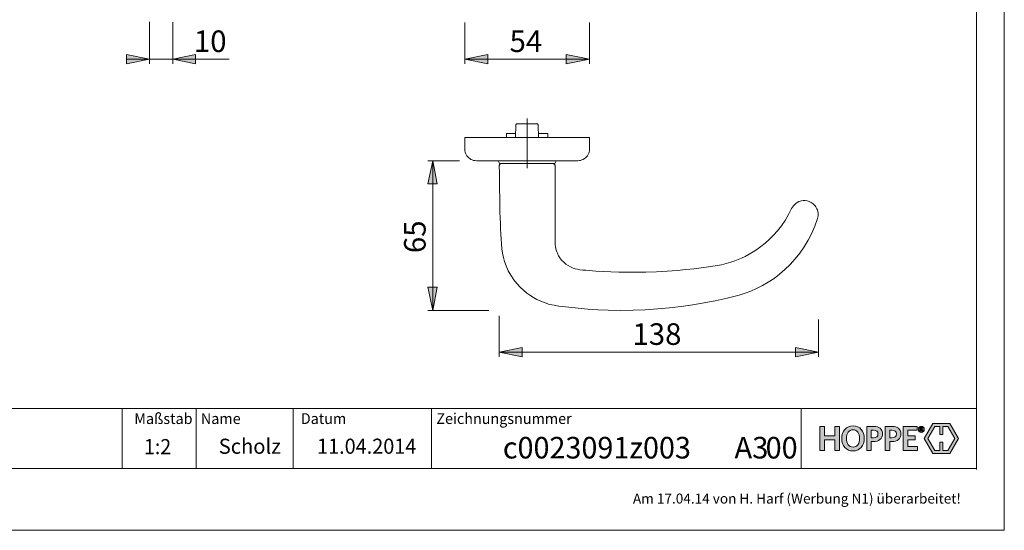
# Model space of a CAD drawing. Units: inches. Extents: x 0 to 420, y 0 to 297.
# Drawn here: x 207 to 420, y 0 to 110 of the extents above; entities that cross this region are included whole.
import ezdxf

# ---------------------------------------------------------------- set-up
doc = ezdxf.new("R2010")
doc.units = ezdxf.units.IN
doc.header["$MEASUREMENT"] = 0
doc.linetypes.add('AI-Linetype-12', pattern=[19.05, 15.24, -1.27, 1.27, -1.27])
doc.layers.add('Ebene 1', color=7, linetype='Continuous')

# ---------------------------------------------------------------- blocks, each defined once
blk = doc.blocks.new('block 3')
at = {"layer": 'Ebene 1'}
h = blk.add_hatch(color=7, dxfattribs=at)
h.dxf.hatch_style = 2
edge = h.paths.add_edge_path()
edge.add_spline(control_points=[(402.2, 21.47), (402.2, 21.47), (402.01, 21.76), (402.01, 21.76), (402.01, 21.76), (401.96, 21.76), (401.96, 21.76), (401.96, 21.76), (401.96, 21.48), (401.96, 21.48), (401.96, 21.48), (401.79, 21.48), (401.79, 21.48), (401.79, 21.48), (401.79, 22.21), (401.79, 22.21), (401.79, 22.21), (402.04, 22.21), (402.04, 22.21), (402.21, 22.21), (402.31, 22.13), (402.31, 21.99), (402.31, 21.89), (402.26, 21.82), (402.17, 21.79), (402.17, 21.79), (402.37, 21.5), (402.37, 21.5), (402.37, 21.5), (402.2, 21.47), (402.2, 21.47)], knot_values=[0, 0, 0, 0, 1, 1, 1, 2, 2, 2, 3, 3, 3, 4, 4, 4, 5, 5, 5, 6, 6, 6, 7, 7, 7, 8, 8, 8, 9, 9, 9, 10, 10, 10, 10], degree=3, periodic=1)
h.paths.add_polyline_path([(401.23, 17.27), (401.23, 18.11), (399.12, 18.11), (399.12, 19.54), (400.71, 19.54), (400.71, 20.4), (399.12, 20.4), (399.12, 21.62), (401.15, 21.62), (401.15, 22.46), (398.13, 22.46), (398.13, 17.27)])
h.paths.add_polyline_path([(384.3, 17.27), (384.3, 22.46), (383.3, 22.46), (383.3, 20.42), (381.09, 20.42), (381.09, 22.46), (380.09, 22.46), (380.09, 17.27), (381.09, 17.27), (381.09, 19.53), (383.3, 19.53), (383.3, 17.27)])
edge = h.paths.add_edge_path()
edge.add_spline(control_points=[(402.04, 21.16), (401.66, 21.16), (401.39, 21.43), (401.39, 21.82), (401.39, 22.21), (401.66, 22.48), (402.04, 22.48), (402.42, 22.48), (402.68, 22.22), (402.68, 21.82), (402.68, 21.43), (402.41, 21.16), (402.04, 21.16)], knot_values=[0, 0, 0, 0, 0.352778, 0.352778, 0.352778, 0.705556, 0.705556, 0.705556, 1.058333, 1.058333, 1.058333, 1.411111, 1.411111, 1.411111, 1.411111], degree=3, periodic=0)
edge.add_line((402.04, 21.16), (402.04, 21.16))
edge = h.paths.add_edge_path()
edge.add_spline(control_points=[(402.04, 22.41), (401.73, 22.41), (401.49, 22.2), (401.49, 21.82), (401.49, 21.45), (401.73, 21.24), (402.04, 21.24), (402.35, 21.24), (402.59, 21.45), (402.59, 21.82), (402.59, 22.2), (402.34, 22.41), (402.04, 22.41)], knot_values=[0, 0, 0, 0, 0.352778, 0.352778, 0.352778, 0.705556, 0.705556, 0.705556, 1.058333, 1.058333, 1.058333, 1.411111, 1.411111, 1.411111, 1.411111], degree=3, periodic=0)
edge.add_line((402.04, 22.41), (402.04, 22.41))
edge = h.paths.add_edge_path()
edge.add_spline(control_points=[(402.03, 22.08), (402.03, 22.08), (401.96, 22.08), (401.96, 22.08), (401.96, 22.08), (401.96, 21.87), (401.96, 21.87), (401.96, 21.87), (402.03, 21.87), (402.03, 21.87), (402.11, 21.87), (402.15, 21.91), (402.15, 21.98), (402.15, 22.04), (402.11, 22.08), (402.03, 22.08)], knot_values=[0, 0, 0, 0, 0.352778, 0.352778, 0.352778, 0.705556, 0.705556, 0.705556, 1.058333, 1.058333, 1.058333, 1.411111, 1.411111, 1.411111, 1.763889, 1.763889, 1.763889, 1.763889], degree=3, periodic=0)
edge.add_line((402.03, 22.08), (402.03, 22.08))
edge = h.paths.add_edge_path()
edge.add_spline(control_points=[(395.63, 19.18), (395.63, 19.18), (395.18, 19.18), (395.18, 19.18), (395.18, 19.18), (395.18, 17.27), (395.18, 17.27), (395.18, 17.27), (394.19, 17.27), (394.19, 17.27), (394.19, 17.27), (394.19, 22.46), (394.19, 22.46), (394.19, 22.46), (395.71, 22.46), (395.71, 22.46), (396.9, 22.46), (397.61, 21.91), (397.61, 20.87), (397.61, 19.75), (396.81, 19.18), (395.63, 19.18)], knot_values=[0, 0, 0, 0, 0.352778, 0.352778, 0.352778, 0.705556, 0.705556, 0.705556, 1.058333, 1.058333, 1.058333, 1.411111, 1.411111, 1.411111, 1.763889, 1.763889, 1.763889, 2.116667, 2.116667, 2.116667, 2.469444, 2.469444, 2.469444, 2.469444], degree=3, periodic=0)
edge.add_line((395.63, 19.18), (395.63, 19.18))
edge = h.paths.add_edge_path()
edge.add_spline(control_points=[(395.65, 21.67), (395.65, 21.67), (395.18, 21.67), (395.18, 21.67), (395.18, 21.67), (395.18, 19.99), (395.18, 19.99), (395.18, 19.99), (395.62, 19.99), (395.62, 19.99), (396.26, 19.99), (396.63, 20.25), (396.63, 20.84), (396.63, 21.39), (396.29, 21.67), (395.65, 21.67)], knot_values=[0, 0, 0, 0, 0.352778, 0.352778, 0.352778, 0.705556, 0.705556, 0.705556, 1.058333, 1.058333, 1.058333, 1.411111, 1.411111, 1.411111, 1.763889, 1.763889, 1.763889, 1.763889], degree=3, periodic=0)
edge.add_line((395.65, 21.67), (395.65, 21.67))
edge = h.paths.add_edge_path()
edge.add_spline(control_points=[(391.64, 19.18), (391.64, 19.18), (391.2, 19.18), (391.2, 19.18), (391.2, 19.18), (391.2, 17.27), (391.2, 17.27), (391.2, 17.27), (390.21, 17.27), (390.21, 17.27), (390.21, 17.27), (390.21, 22.46), (390.21, 22.46), (390.21, 22.46), (391.73, 22.46), (391.73, 22.46), (392.91, 22.46), (393.63, 21.91), (393.63, 20.87), (393.63, 19.75), (392.83, 19.18), (391.64, 19.18)], knot_values=[0, 0, 0, 0, 0.352778, 0.352778, 0.352778, 0.705556, 0.705556, 0.705556, 1.058333, 1.058333, 1.058333, 1.411111, 1.411111, 1.411111, 1.763889, 1.763889, 1.763889, 2.116667, 2.116667, 2.116667, 2.469444, 2.469444, 2.469444, 2.469444], degree=3, periodic=0)
edge.add_line((391.64, 19.18), (391.64, 19.18))
edge = h.paths.add_edge_path()
edge.add_spline(control_points=[(391.67, 21.67), (391.67, 21.67), (391.2, 21.67), (391.2, 21.67), (391.2, 21.67), (391.2, 19.99), (391.2, 19.99), (391.2, 19.99), (391.64, 19.99), (391.64, 19.99), (392.27, 19.99), (392.65, 20.25), (392.65, 20.84), (392.65, 21.39), (392.31, 21.67), (391.67, 21.67)], knot_values=[0, 0, 0, 0, 0.352778, 0.352778, 0.352778, 0.705556, 0.705556, 0.705556, 1.058333, 1.058333, 1.058333, 1.411111, 1.411111, 1.411111, 1.763889, 1.763889, 1.763889, 1.763889], degree=3, periodic=0)
edge.add_line((391.67, 21.67), (391.67, 21.67))
edge = h.paths.add_edge_path()
edge.add_spline(control_points=[(387.24, 17.17), (385.77, 17.17), (384.81, 18.26), (384.81, 19.86), (384.81, 21.47), (385.78, 22.56), (387.26, 22.56), (388.75, 22.56), (389.69, 21.48), (389.69, 19.87), (389.69, 18.27), (388.73, 17.17), (387.24, 17.17)], knot_values=[0, 0, 0, 0, 0.352778, 0.352778, 0.352778, 0.705556, 0.705556, 0.705556, 1.058333, 1.058333, 1.058333, 1.411111, 1.411111, 1.411111, 1.411111], degree=3, periodic=0)
edge.add_line((387.24, 17.17), (387.24, 17.17))
edge = h.paths.add_edge_path()
edge.add_spline(control_points=[(387.25, 21.73), (386.36, 21.73), (385.83, 21), (385.83, 19.87), (385.83, 18.73), (386.36, 18), (387.25, 18), (388.15, 18), (388.68, 18.73), (388.68, 19.87), (388.68, 21), (388.14, 21.73), (387.25, 21.73)], knot_values=[0, 0, 0, 0, 0.352778, 0.352778, 0.352778, 0.705556, 0.705556, 0.705556, 1.058333, 1.058333, 1.058333, 1.411111, 1.411111, 1.411111, 1.411111], degree=3, periodic=0)
edge.add_line((387.25, 21.73), (387.25, 21.73))
h = blk.add_hatch(color=7, dxfattribs=at)
h.dxf.hatch_style = 2
h.paths.add_polyline_path([(406.68, 20.69), (406.68, 22.46), (407.76, 22.46), (409.26, 19.87), (407.76, 17.27), (406.68, 17.27), (406.68, 19.04), (406.04, 19.04), (406.04, 17.27), (404.96, 17.27), (403.46, 19.87), (404.96, 22.46), (406.04, 22.46), (406.04, 20.69)])
h.paths.add_polyline_path([(404.5, 23.1), (402.63, 19.87), (404.5, 16.64), (408.22, 16.64), (410.09, 19.87), (408.22, 23.1)])
at = {"layer": 'Ebene 1', "lineweight": 0}
for points in [[(384.3, 17.27), (384.3, 22.46), (383.3, 22.46), (383.3, 20.42), (381.09, 20.42), (381.09, 22.46), (380.09, 22.46), (380.09, 17.27), (381.09, 17.27), (381.09, 19.53), (383.3, 19.53), (383.3, 17.27), (384.3, 17.27)], [(401.23, 17.27), (401.23, 18.11), (399.12, 18.11), (399.12, 19.54), (400.71, 19.54), (400.71, 20.4), (399.12, 20.4), (399.12, 21.62), (401.15, 21.62), (401.15, 22.46), (398.13, 22.46), (398.13, 17.27), (401.23, 17.27)], [(404.5, 23.1), (402.63, 19.87), (404.5, 16.64), (408.22, 16.64), (410.09, 19.87), (408.22, 23.1), (404.5, 23.1)], [(406.68, 20.69), (406.68, 22.46), (407.76, 22.46), (409.26, 19.87), (407.76, 17.27), (406.68, 17.27), (406.68, 19.04), (406.04, 19.04), (406.04, 17.27), (404.96, 17.27), (403.46, 19.87), (404.96, 22.46), (406.04, 22.46), (406.04, 20.69), (406.68, 20.69)]]:
    blk.add_lwpolyline(points, dxfattribs=at)
for points, knots in [([(387.24, 17.17), (385.77, 17.17), (384.81, 18.26), (384.81, 19.86), (384.81, 21.47), (385.78, 22.56), (387.26, 22.56), (388.75, 22.56), (389.69, 21.48), (389.69, 19.87), (389.69, 18.27), (388.73, 17.17), (387.24, 17.17)], [0, 0, 0, 0, 1, 1, 1, 2, 2, 2, 3, 3, 3, 4, 4, 4, 4]), ([(387.25, 21.73), (386.36, 21.73), (385.83, 21), (385.83, 19.87), (385.83, 18.73), (386.36, 18), (387.25, 18), (388.15, 18), (388.68, 18.73), (388.68, 19.87), (388.68, 21), (388.14, 21.73), (387.25, 21.73)], [0, 0, 0, 0, 1, 1, 1, 2, 2, 2, 3, 3, 3, 4, 4, 4, 4]), ([(391.64, 19.18), (391.64, 19.18), (391.2, 19.18), (391.2, 19.18), (391.2, 19.18), (391.2, 17.27), (391.2, 17.27), (391.2, 17.27), (390.21, 17.27), (390.21, 17.27), (390.21, 17.27), (390.21, 22.46), (390.21, 22.46), (390.21, 22.46), (391.73, 22.46), (391.73, 22.46), (392.91, 22.46), (393.63, 21.91), (393.63, 20.87), (393.63, 19.75), (392.83, 19.18), (391.64, 19.18)], [0, 0, 0, 0, 1, 1, 1, 2, 2, 2, 3, 3, 3, 4, 4, 4, 5, 5, 5, 6, 6, 6, 7, 7, 7, 7]), ([(391.67, 21.67), (391.67, 21.67), (391.2, 21.67), (391.2, 21.67), (391.2, 21.67), (391.2, 19.99), (391.2, 19.99), (391.2, 19.99), (391.64, 19.99), (391.64, 19.99), (392.27, 19.99), (392.65, 20.25), (392.65, 20.84), (392.65, 21.39), (392.31, 21.67), (391.67, 21.67)], [0, 0, 0, 0, 1, 1, 1, 2, 2, 2, 3, 3, 3, 4, 4, 4, 5, 5, 5, 5]), ([(395.63, 19.18), (395.63, 19.18), (395.18, 19.18), (395.18, 19.18), (395.18, 19.18), (395.18, 17.27), (395.18, 17.27), (395.18, 17.27), (394.19, 17.27), (394.19, 17.27), (394.19, 17.27), (394.19, 22.46), (394.19, 22.46), (394.19, 22.46), (395.71, 22.46), (395.71, 22.46), (396.9, 22.46), (397.61, 21.91), (397.61, 20.87), (397.61, 19.75), (396.81, 19.18), (395.63, 19.18)], [0, 0, 0, 0, 1, 1, 1, 2, 2, 2, 3, 3, 3, 4, 4, 4, 5, 5, 5, 6, 6, 6, 7, 7, 7, 7]), ([(395.65, 21.67), (395.65, 21.67), (395.18, 21.67), (395.18, 21.67), (395.18, 21.67), (395.18, 19.99), (395.18, 19.99), (395.18, 19.99), (395.62, 19.99), (395.62, 19.99), (396.26, 19.99), (396.63, 20.25), (396.63, 20.84), (396.63, 21.39), (396.29, 21.67), (395.65, 21.67)], [0, 0, 0, 0, 1, 1, 1, 2, 2, 2, 3, 3, 3, 4, 4, 4, 5, 5, 5, 5]), ([(402.04, 21.16), (401.66, 21.16), (401.39, 21.43), (401.39, 21.82), (401.39, 22.21), (401.66, 22.48), (402.04, 22.48), (402.42, 22.48), (402.68, 22.22), (402.68, 21.82), (402.68, 21.43), (402.41, 21.16), (402.04, 21.16)], [0, 0, 0, 0, 1, 1, 1, 2, 2, 2, 3, 3, 3, 4, 4, 4, 4]), ([(402.04, 22.41), (401.73, 22.41), (401.49, 22.2), (401.49, 21.82), (401.49, 21.45), (401.73, 21.24), (402.04, 21.24), (402.35, 21.24), (402.59, 21.45), (402.59, 21.82), (402.59, 22.2), (402.34, 22.41), (402.04, 22.41)], [0, 0, 0, 0, 1, 1, 1, 2, 2, 2, 3, 3, 3, 4, 4, 4, 4]), ([(402.2, 21.47), (402.2, 21.47), (402.01, 21.76), (402.01, 21.76), (402.01, 21.76), (401.96, 21.76), (401.96, 21.76), (401.96, 21.76), (401.96, 21.48), (401.96, 21.48), (401.96, 21.48), (401.79, 21.48), (401.79, 21.48), (401.79, 21.48), (401.79, 22.21), (401.79, 22.21), (401.79, 22.21), (402.04, 22.21), (402.04, 22.21), (402.21, 22.21), (402.31, 22.13), (402.31, 21.99), (402.31, 21.89), (402.26, 21.82), (402.17, 21.79), (402.17, 21.79), (402.37, 21.5), (402.37, 21.5), (402.37, 21.5), (402.2, 21.47), (402.2, 21.47)], [0, 0, 0, 0, 1, 1, 1, 2, 2, 2, 3, 3, 3, 4, 4, 4, 5, 5, 5, 6, 6, 6, 7, 7, 7, 8, 8, 8, 9, 9, 9, 10, 10, 10, 10]), ([(402.03, 22.08), (402.03, 22.08), (401.96, 22.08), (401.96, 22.08), (401.96, 22.08), (401.96, 21.87), (401.96, 21.87), (401.96, 21.87), (402.03, 21.87), (402.03, 21.87), (402.11, 21.87), (402.15, 21.91), (402.15, 21.98), (402.15, 22.04), (402.11, 22.08), (402.03, 22.08)], [0, 0, 0, 0, 1, 1, 1, 2, 2, 2, 3, 3, 3, 4, 4, 4, 5, 5, 5, 5])]:
    blk.add_open_spline(points, degree=3, knots=knots, dxfattribs=at)
blk = doc.blocks.new('block 4')
at = {"layer": 'Ebene 1'}
h = blk.add_hatch(color=7, dxfattribs=at)
h.dxf.hatch_style = 2
h.paths.add_polyline_path([(239.93, 101.9), (244.9, 102.89), (244.9, 100.87)])
h.paths.add_polyline_path([(234.92, 101.9), (229.91, 100.87), (229.91, 102.89)])
h.paths.add_polyline_path([(330.17, 101.9), (325.16, 100.87), (325.16, 102.89)])
h.paths.add_polyline_path([(303.18, 101.9), (308.15, 102.89), (308.15, 100.87)])
h = blk.add_hatch(color=7, dxfattribs=at)
h.dxf.hatch_style = 2
h.paths.add_polyline_path([(296.23, 79.92), (297.22, 74.91), (295.21, 74.91)])
h.paths.add_polyline_path([(296.23, 47.57), (295.21, 52.58), (297.22, 52.58)])
h = blk.add_hatch(color=7, dxfattribs=at)
h.dxf.hatch_style = 2
h.paths.add_polyline_path([(310.62, 38.54), (315.63, 39.53), (315.63, 37.55)])
h.paths.add_polyline_path([(379.77, 38.54), (374.76, 37.55), (374.76, 39.53)])
at = {"layer": 'Ebene 1', "color": 7, "lineweight": 9}
for points in [[(234.92, 109.98), (234.92, 100.87)], [(239.93, 109.87), (239.93, 100.87)], [(303.18, 109.8), (303.18, 100.87)], [(330.17, 109.8), (330.17, 100.87)], [(234.92, 101.9), (229.91, 100.87), (229.91, 102.89), (234.92, 101.9)], [(234.92, 101.9), (229.91, 100.87), (229.91, 102.89)], [(239.93, 101.9), (244.9, 102.89), (244.9, 100.87), (239.93, 101.9)], [(239.93, 101.9), (244.9, 102.89), (244.9, 100.87)], [(303.18, 101.9), (308.15, 102.89), (308.15, 100.87), (303.18, 101.9)], [(303.18, 101.9), (308.15, 102.89), (308.15, 100.87)], [(330.17, 101.9), (325.16, 100.87), (325.16, 102.89), (330.17, 101.9)], [(330.17, 101.9), (325.16, 100.87), (325.16, 102.89)], [(234.92, 101.9), (229.91, 101.9)], [(234.92, 101.9), (239.93, 101.9)], [(239.93, 101.9), (252.13, 101.9)], [(303.18, 101.9), (330.17, 101.9)], [(314.26, 87.68), (314.19, 84.93)], [(314.4, 87.93), (314.26, 87.68)], [(314.4, 87.93), (314.43, 87.93), (314.47, 87.93), (314.57, 87.93), (314.72, 87.93), (314.86, 87.93), (315.03, 87.93), (315.28, 87.93), (315.49, 87.93), (315.77, 87.93), (316.02, 87.93), (316.3, 87.93), (316.58, 87.93), (316.9, 87.93), (317.18, 87.93), (317.47, 87.93), (317.71, 87.93), (317.96, 87.93), (318.21, 87.93), (318.38, 87.93), (318.56, 87.93), (318.7, 87.93), (318.81, 87.93), (318.88, 87.93), (318.91, 87.93)], [(319.09, 87.68), (318.91, 87.93)], [(319.16, 84.93), (319.09, 87.68)], [(314.19, 85.81), (314.19, 85.81), (313.87, 85.81), (313.55, 85.81), (313.27, 85.81), (313.02, 85.81), (312.81, 85.81), (312.63, 85.81), (312.46, 85.81), (312.32, 85.81), (312.25, 85.81), (312.18, 85.81)], [(312.18, 85.81), (312.18, 84.93)], [(321.17, 85.81), (321.14, 85.81), (321.1, 85.81), (320.99, 85.81), (320.89, 85.81), (320.71, 85.81), (320.54, 85.81), (320.32, 85.81), (320.08, 85.81), (319.8, 85.81), (319.48, 85.81), (319.16, 85.81), (319.13, 85.81)], [(321.17, 84.93), (321.17, 85.81)], [(330.17, 84.93), (330.17, 84.93), (330.1, 84.93), (329.99, 84.93), (329.88, 84.93), (329.71, 84.93), (329.5, 84.93), (329.28, 84.93), (329, 84.93), (328.69, 84.93), (328.37, 84.93), (327.98, 84.93), (327.59, 84.93), (327.17, 84.93), (326.71, 84.93), (326.22, 84.93), (325.72, 84.93), (325.16, 84.93), (324.59, 84.93), (324.03, 84.93), (323.43, 84.93), (322.79, 84.93), (322.16, 84.93), (321.52, 84.93), (320.85, 84.93), (320.15, 84.93), (319.48, 84.93), (318.77, 84.93), (318.07, 84.93), (317.36, 84.93), (316.66, 84.93), (315.95, 84.93), (315.24, 84.93), (314.57, 84.93), (313.87, 84.93), (313.16, 84.93), (312.49, 84.93), (311.82, 84.93), (311.19, 84.93), (310.55, 84.93), (309.92, 84.93), (309.32, 84.93), (308.75, 84.93), (308.19, 84.93), (307.62, 84.93), (307.13, 84.93), (306.64, 84.93), (306.18, 84.93), (305.75, 84.93), (305.37, 84.93), (304.98, 84.93), (304.63, 84.93), (304.34, 84.93), (304.06, 84.93), (303.81, 84.93), (303.64, 84.93), (303.46, 84.93), (303.32, 84.93), (303.25, 84.93), (303.18, 84.93)], [(303.18, 82.42), (303.18, 84.93)], [(330.17, 82.42), (330.17, 84.93)], [(303.18, 82.42), (303.18, 82.11), (303.25, 81.82), (303.32, 81.54), (303.46, 81.26), (303.6, 81.01), (303.81, 80.77), (304.03, 80.55), (304.24, 80.38), (304.52, 80.2), (304.8, 80.1), (305.08, 79.99), (305.37, 79.95), (305.68, 79.92)], [(330.17, 82.42), (330.17, 82.11), (330.1, 81.82), (330.03, 81.54), (329.88, 81.26), (329.74, 81.01), (329.53, 80.77), (329.32, 80.55), (329.11, 80.38), (328.83, 80.2), (328.54, 80.1), (328.26, 79.99), (327.98, 79.95), (327.66, 79.92)], [(296.23, 79.92), (297.22, 74.91), (295.21, 74.91), (296.23, 79.92)], [(302.05, 79.92), (295.21, 79.92)], [(296.23, 47.57), (296.23, 79.92)], [(327.66, 79.92), (327.66, 79.92), (327.59, 79.92), (327.52, 79.92), (327.38, 79.92), (327.2, 79.92), (326.99, 79.92), (326.78, 79.92), (326.5, 79.92), (326.18, 79.92), (325.86, 79.92), (325.51, 79.92), (325.09, 79.92), (324.66, 79.92), (324.2, 79.92), (323.75, 79.92), (323.25, 79.92), (322.72, 79.92), (322.16, 79.92), (321.59, 79.92), (321.03, 79.92), (320.43, 79.92), (319.83, 79.92), (319.2, 79.92), (318.6, 79.92), (317.96, 79.92), (317.33, 79.92), (316.66, 79.92), (316.02, 79.92), (315.39, 79.92), (314.75, 79.92), (314.15, 79.92), (313.52, 79.92), (312.92, 79.92), (312.32, 79.92), (311.75, 79.92), (311.19, 79.92), (310.62, 79.92), (310.09, 79.92), (309.6, 79.92), (309.11, 79.92), (308.68, 79.92), (308.26, 79.92), (307.84, 79.92), (307.48, 79.92), (307.13, 79.92), (306.85, 79.92), (306.57, 79.92), (306.32, 79.92), (306.14, 79.92), (305.97, 79.92), (305.83, 79.92), (305.75, 79.92), (305.68, 79.92)], [(310.48, 79.92), (310.48, 79.74)], [(310.48, 79.74), (310.66, 79.32)], [(310.62, 78.83), (310.62, 78.9), (310.66, 79), (310.69, 79.11), (310.76, 79.18), (310.83, 79.25), (310.94, 79.28), (311.01, 79.32), (311.12, 79.32)], [(310.66, 79.32), (310.69, 79.32), (310.73, 79.32), (310.83, 79.32), (310.98, 79.32), (311.12, 79.32), (311.33, 79.32), (311.54, 79.32), (311.82, 79.32), (312.1, 79.32), (312.42, 79.32), (312.78, 79.32), (313.13, 79.32), (313.55, 79.32), (313.94, 79.32), (314.36, 79.32), (314.82, 79.32), (315.28, 79.32), (315.74, 79.32), (316.2, 79.32), (316.66, 79.32), (317.15, 79.32), (317.61, 79.32), (318.07, 79.32), (318.53, 79.32), (318.98, 79.32), (319.41, 79.32), (319.8, 79.32), (320.18, 79.32), (320.57, 79.32), (320.92, 79.32), (321.24, 79.32), (321.52, 79.32), (321.77, 79.32), (322.02, 79.32), (322.23, 79.32), (322.37, 79.32), (322.51, 79.32), (322.58, 79.32), (322.65, 79.32), (322.69, 79.32)], [(322.23, 79.32), (322.3, 79.32), (322.41, 79.28), (322.51, 79.25), (322.58, 79.18), (322.65, 79.11), (322.69, 79), (322.72, 78.93), (322.72, 78.83)], [(322.69, 79.32), (322.86, 79.74)], [(322.86, 79.74), (322.86, 79.92)], [(310.62, 78.83), (310.66, 77.34), (310.69, 75.47), (310.69, 73.68), (310.73, 71.98), (310.76, 70.36), (310.8, 68.88), (310.87, 67.61), (310.91, 66.37), (310.94, 65.21), (311.01, 64.08), (311.05, 62.95), (311.12, 61.93), (311.19, 60.9), (311.33, 59.95), (311.54, 59), (311.79, 58.12), (312.1, 57.2), (312.6, 56.14), (313.16, 55.15), (313.76, 54.2), (314.43, 53.36), (315.14, 52.58), (315.88, 51.91), (316.58, 51.31), (317.29, 50.82), (318.03, 50.36), (318.77, 49.93), (319.62, 49.55), (320.57, 49.19), (321.52, 48.87), (322.55, 48.66), (323.57, 48.49), (325.69, 48.24), (327.73, 48.03), (329.85, 47.85), (332, 47.71), (334.22, 47.61), (336.94, 47.57), (339.62, 47.61), (342.27, 47.71), (344.95, 47.89), (347.52, 48.1), (350.06, 48.42), (352.53, 48.77), (355, 49.19), (356.17, 49.4), (357.37, 49.65), (358.67, 49.9), (360.01, 50.22), (361.46, 50.57), (362.62, 50.89), (363.86, 51.27), (365.09, 51.73), (366.36, 52.3), (367.67, 52.97), (368.9, 53.67), (370.14, 54.48), (371.34, 55.4), (372.5, 56.39), (373.63, 57.48), (374.69, 58.68), (375.71, 59.95), (376.66, 61.29), (377.51, 62.74), (378.29, 64.26), (378.96, 65.81), (379.52, 67.43)], [(373.95, 69.58), (373.28, 68.28), (372.54, 67.01), (371.72, 65.84), (370.88, 64.75), (370, 63.8), (369.11, 62.88), (368.2, 62.1), (367.31, 61.4), (366.43, 60.76), (365.62, 60.23), (364.74, 59.71), (363.89, 59.25), (363.08, 58.86), (362.34, 58.58), (361.67, 58.29), (360.75, 57.98), (359.8, 57.69), (358.78, 57.45), (357.4, 57.2), (355.95, 56.95), (354.37, 56.78), (352.74, 56.57), (351.02, 56.39), (349.18, 56.21), (346.99, 56.04), (344.7, 55.93), (342.41, 55.86), (340.08, 55.83), (338.28, 55.83), (336.52, 55.86), (334.79, 55.9), (333.13, 55.97), (331.58, 56.07), (330.1, 56.18), (329.39, 56.25), (328.72, 56.28), (328.09, 56.35), (327.56, 56.46), (327.06, 56.57), (326.64, 56.71), (326.07, 56.95), (325.55, 57.24), (325.05, 57.55), (324.59, 57.98), (324.13, 58.44), (323.78, 58.93), (323.5, 59.39), (323.22, 59.92), (323.08, 60.23), (322.97, 60.59), (322.86, 60.98), (322.79, 61.33), (322.76, 61.72), (322.72, 62.18), (322.72, 62.74), (322.72, 63.44), (322.72, 64.26), (322.72, 65.17), (322.72, 66.2), (322.72, 67.33), (322.72, 68.53), (322.72, 69.76), (322.72, 70.96), (322.72, 72.9), (322.72, 74.95), (322.72, 77.06), (322.72, 78.83)], [(379.52, 67.43), (379.59, 67.71), (379.66, 68.03), (379.66, 68.31), (379.66, 68.56), (379.59, 68.98), (379.52, 69.3), (379.41, 69.51), (379.34, 69.69), (379.27, 69.83), (379.17, 69.97), (379.03, 70.18), (378.85, 70.39), (378.6, 70.64), (378.18, 70.92), (377.76, 71.14), (377.3, 71.24), (376.87, 71.31), (376.45, 71.31), (376.06, 71.24), (375.78, 71.21), (375.5, 71.1), (375.15, 70.92), (374.86, 70.71), (374.55, 70.43), (374.33, 70.18), (374.12, 69.9), (373.95, 69.58)], [(296.23, 47.57), (295.21, 52.58), (297.22, 52.58), (296.23, 47.57)], [(308.37, 47.57), (295.21, 47.57)], [(310.62, 46.41), (310.62, 37.55)], [(379.77, 45.56), (379.77, 37.55)], [(310.62, 38.54), (315.63, 39.53), (315.63, 37.55), (310.62, 38.54)], [(310.62, 38.54), (315.63, 39.53), (315.63, 37.55)], [(379.77, 38.54), (310.62, 38.54)], [(379.77, 38.54), (374.76, 37.55), (374.76, 39.53), (379.77, 38.54)], [(379.77, 38.54), (374.76, 37.55), (374.76, 39.53)]]:
    blk.add_lwpolyline(points, dxfattribs=at)
at = {"layer": 'Ebene 1', "color": 7, "linetype": 'AI-Linetype-12', "lineweight": 9}
blk.add_lwpolyline([(316.69, 78.33), (316.69, 89.04)], dxfattribs=at)
at = {"layer": 'Ebene 1', "color": 7, "char_height": 4.6702, "attachment_point": 7}
for s, insert in [('\\fArial|b0|i0|c0|p34;\\W1.00024;10', (244.52, 103.44)), ('\\fArial|b0|i0|c0|p34;\\W1.00024;54', (312.87, 103.44)), ('\\fArial|b0|i0|c0|p34;\\W1.00024;138', (339.48, 40.1))]:
    blk.add_mtext(s, dxfattribs=dict(at, insert=insert))
at = {"layer": 'Ebene 1', "color": 7, "insert": (294.7, 59.95), "char_height": 4.6702, "attachment_point": 7, "rotation": 90}
blk.add_mtext('\\fArial|b0|i0|c0|p34;\\W1.00024;65', dxfattribs=at)

msp = doc.modelspace()

# ---------------------------------------------------------------- linework, layer by layer
at = {"layer": 'Ebene 1', "color": 7, "lineweight": 9}
for points in [[(420, 0), (0, 0), (0, 297), (420, 297), (420, 0)], [(414, 283.58), (414, 13.18)], [(229, 26.36), (19, 26.36)], [(229, 26.36), (229, 13.38)], [(414, 26.36), (229, 26.36)], [(245, 26.36), (245, 13.38)], [(266, 26.36), (266, 13.38)], [(296, 26.36), (296, 13.38)], [(376, 26.36), (376, 13.38)], [(19, 13.38), (229, 13.38)], [(229, 13.38), (414, 13.38)]]:
    msp.add_lwpolyline(points, dxfattribs=at)

# ---------------------------------------------------------------- block references
at = {"layer": 'Ebene 1'}
for name in ['block 4', 'block 3']:
    msp.add_blockref(name, (0, 0), dxfattribs=at)

# ---------------------------------------------------------------- texts
at = {"layer": 'Ebene 1', "color": 7, "attachment_point": 7}
for s, insert, char_height in [('\\fArial Narrow|b0|i0|c0|p34;\\W0.980604;Maßstab', (231.6, 22.99), 2.3351), ('\\fArial Narrow|b0|i0|c0|p34;\\W0.979192;Name', (246.02, 22.99), 2.3351), ('\\fArial Narrow|b0|i0|c0|p34;\\W0.979068;Datum', (267.66, 22.99), 2.3351), ('\\fArial Narrow|b0|i0|c0|p34;\\W0.976524;Zeichnungsnummer', (297.02, 22.99), 2.3351), ('\\fArial Narrow|b0|i0|c0|p34;\\W0.950724;1:2', (233.71, 16.46), 3.2691), ('\\fArial Narrow|b0|i0|c0|p34;\\W0.978541;Scholz', (249.9, 16.54), 3.2691), ('\\fArial Narrow|b0|i0|c0|p34;\\W0.965018;11.04.2014', (271.19, 16.55), 3.2691), ('\\fArial Narrow|b0|i0|c0|p34;\\W0.977976;c0023091z003', (311.42, 15.53), 4.6702), ('\\fArial Narrow|b0|i0|c0|p34;\\W0.994135;A3', (361.56, 15.53), 4.6702), ('\\fArial Narrow|b0|i0|c0|p34;\\W0.980104;00', (368.32, 15.53), 4.6702), ('\\fArial|b0|i0|c0|p34;\\W1;Am 17.04.14 von H. Harf (Werbung N1) überarbeitet!', (339.59, 5.78), 2.159)]:
    msp.add_mtext(s, dxfattribs=dict(at, insert=insert, char_height=char_height))

doc.saveas('drawing.dxf')
